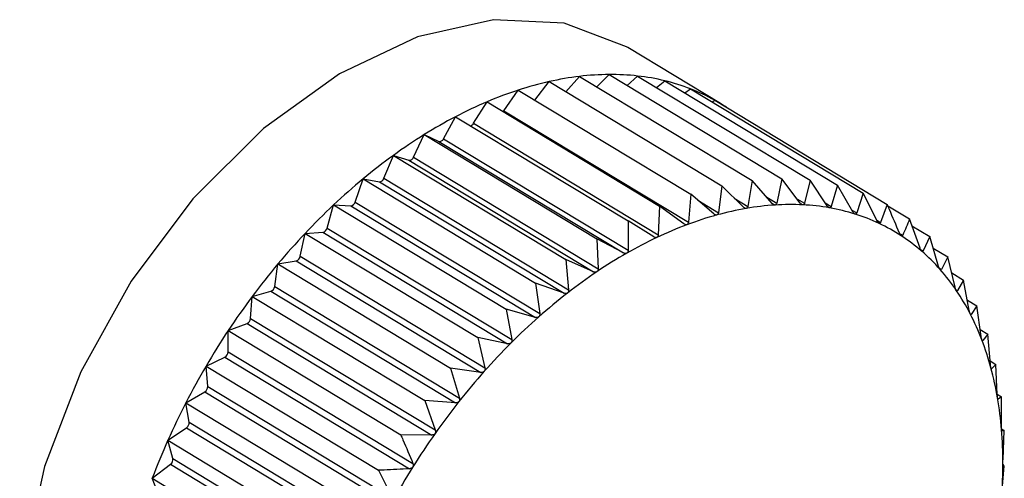
# Model space of a CAD drawing. Extents: x 19.1 to 29.8, y 0.6 to 8.7.
# Drawn here: x 21.9 to 22, y 4.6 to 4.6 of the extents above; entities that cross this region are included whole.
import ezdxf

# ---------------------------------------------------------------- set-up
doc = ezdxf.new("R2010")
doc.units = 0
doc.header["$MEASUREMENT"] = 0
doc.layers.get('0').update_dxf_attribs({"linetype": 'CONTINUOUS'})
doc.layers.add('D7', color=7, linetype='CONTINUOUS')

# ---------------------------------------------------------------- blocks, each defined once
blk = doc.blocks.new('A$C24733576')
for p, q in [((0.386651319133378, 1.085540042179453), (0.3853843193888338, 1.086305932203439)), ((0.3845408686845104, 1.085702889754076), (0.3847268459435256, 1.08591226468665)), ((0.3847268459435256, 1.08591226468665), (0.3870836794668193, 1.084487579881895)), ((0.3849623608255612, 1.08576989804496), (0.3851302739243039, 1.085937860175514)), ((0.3851302739243039, 1.085937860175514), (0.3874871074475976, 1.084513175370759)), ((0.3853750121967039, 1.08578991807677), (0.3855194439741467, 1.085917691246252)), ((0.3855194439741467, 1.085917691246252), (0.3878762774974405, 1.084493006441496)), ((0.3841133895727182, 1.085589617173872), (0.3843122303623261, 1.085841099576783)), ((0.3843122303623261, 1.085841099576783), (0.3866690638856198, 1.084416414772027)), ((0.3857761911511943, 1.085762489871954), (0.385891394273969, 1.08585191139659)), ((0.385891394273969, 1.08585191139659), (0.3882482277972628, 1.084427226591835)), ((0.3836919461425694, 1.085443889836984), (0.3838895826556339, 1.085724906455368)), ((0.3838895826556339, 1.085724906455368), (0.3862464161789276, 1.084300221650613)), ((0.3861635679731492, 1.085687384827509), (0.3862432940574081, 1.085741021250904)), ((0.3862432940574081, 1.085741021250904), (0.3886001275807018, 1.08431633644615)), ((0.3832797438805358, 1.08527203324611), (0.3834621194276977, 1.085564569622221)), ((0.3834621194276977, 1.085564569622221), (0.3858189529509914, 1.084139884817468)), ((0.3865352304144665, 1.085564548331732), (0.3865724651546287, 1.085585864750161)), ((0.3865724651546287, 1.085585864750161), (0.3889292986779225, 1.084161179945408)), ((0.3828673673385623, 1.085059479582078), (0.3830330939318003, 1.085361309337458)), ((0.3830330939318003, 1.085361309337458), (0.385389927455094, 1.083936624532701)), ((0.3836919461425694, 1.085443889836984), (0.3862142185434934, 1.083919198709022)), ((0.3832797438805358, 1.08527203324611), (0.3858020162814597, 1.083747342118148)), ((0.3824579549511498, 1.084807846506617), (0.382605771311006, 1.085116672534571)), ((0.382605771311006, 1.085116672534571), (0.3849626048342998, 1.083691987729816)), ((0.382605771311006, 1.085116672534571), (0.3828040324135813, 1.085023221137508)), ((0.3828040324135813, 1.085023221137508), (0.3853263048144981, 1.083498530009546)), ((0.3828673673385623, 1.085059479582078), (0.3853896397394863, 1.083534788454116)), ((0.3820546225937562, 1.084519049099367), (0.3821834037484919, 1.084832521047353)), ((0.3821834037484919, 1.084832521047353), (0.3845402372717857, 1.083407836242596)), ((0.3821834037484919, 1.084832521047353), (0.3823953544320347, 1.084765731457582)), ((0.3823953544320347, 1.084765731457582), (0.3849176268329586, 1.083241040329622)), ((0.3824579549511498, 1.084807846506617), (0.3849802273520666, 1.083283155378655)), ((0.3816604398691794, 1.084195285282979), (0.3817692057164379, 1.084511017440192)), ((0.3817692057164379, 1.084511017440192), (0.3841260392397317, 1.083086332635437)), ((0.3817692057164379, 1.084511017440192), (0.3819932329082789, 1.084471397966821)), ((0.3819932329082789, 1.084471397966821), (0.3845155053091958, 1.082946706838861)), ((0.3820546225937562, 1.084519049099367), (0.3845768949946802, 1.082994357971405)), ((0.3866690638856198, 1.084416414772027), (0.3866231094174921, 1.084049050294311)), ((0.3869641254251519, 1.084125361004403), (0.3866690638856198, 1.084416414772027)), ((0.3870836794668193, 1.084487579881895), (0.3870255769969972, 1.084135908625043)), ((0.387358764840819, 1.084175319063261), (0.3870836794668193, 1.084487579881895)), ((0.3874871074475976, 1.084513175370759), (0.3874185582607197, 1.08417911265688)), ((0.3877413821800246, 1.084181322885989), (0.3874871074475976, 1.084513175370759)), ((0.3878762774974405, 1.084493006441496), (0.3877990623839551, 1.084178333581047)), ((0.3881090654937864, 1.08414332677987), (0.3878762774974405, 1.084493006441496)), ((0.3882482277972628, 1.084427226591835), (0.3881641935005717, 1.084133577326783)), ((0.3884590164900743, 1.084061619918213), (0.3882482277972628, 1.084427226591835)), ((0.3862464161789276, 1.084300221650613), (0.3862142185434934, 1.083919198709022)), ((0.3865604673772722, 1.084031828920409), (0.3862464161789276, 1.084300221650613)), ((0.3886001275807018, 1.08431633644615), (0.388511172742291, 1.084045184516208)), ((0.3887885718305029, 1.083936824139577), (0.3886001275807018, 1.08431633644615)), ((0.381278406745956, 1.083839019095592), (0.3813663295119696, 1.084154608549671)), ((0.3813663295119696, 1.084154608549671), (0.3837231630352633, 1.082729923744916)), ((0.3813663295119696, 1.084154608549671), (0.3816007282298983, 1.084142460720816)), ((0.3816007282298983, 1.084142460720816), (0.3841230006308223, 1.082617769592854)), ((0.3816604398691794, 1.084195285282979), (0.3841827122701034, 1.082670594155017)), ((0.3858189529509914, 1.084139884817468), (0.3858020162814597, 1.083747342118148)), ((0.3861508627786492, 1.083895434646916), (0.3858189529509914, 1.084139884817468)), ((0.3863402244735354, 1.084220051715144), (0.3866231094174921, 1.084049050294311)), ((0.3868392464328849, 1.084248543786048), (0.3870255769969972, 1.084135908625043)), ((0.3872835021434753, 1.084260752872929), (0.3874185582607197, 1.08417911265688)), ((0.3876958815817915, 1.084240705453958), (0.3877990623839551, 1.084178333581047)), ((0.3880828024528711, 1.084182777487827), (0.3881641935005717, 1.084133577326783)), ((0.3889292986779225, 1.084161179945408), (0.3888373593875798, 1.083913827871985)), ((0.3889376931440083, 1.084141590878223), (0.3892332358981179, 1.083962937924264)), ((0.3884456599704862, 1.084084786401363), (0.388511172742291, 1.084045184516208)), ((0.385389927455094, 1.083936624532701), (0.3853896397394863, 1.083534788454116)), ((0.3857384289676133, 1.083717216226699), (0.385389927455094, 1.083936624532701)), ((0.3887839633267873, 1.083946105313601), (0.3888373593875798, 1.083913827871985)), ((0.3893766373947827, 1.083562085620613), (0.3892332358981179, 1.083962937924264)), ((0.3892664395737313, 1.083870123203564), (0.38950962609551, 1.083723119124205)), ((0.3809114307268331, 1.083452961938008), (0.3809778412662581, 1.083766006862652)), ((0.3809778412662581, 1.083766006862652), (0.3812208275945039, 1.083781423130624)), ((0.3809778412662581, 1.083766006862652), (0.3833346747895519, 1.082341322057896)), ((0.3812208275945039, 1.083781423130624), (0.3837430999954279, 1.082256732002662)), ((0.381278406745956, 1.083839019095592), (0.38380067914688, 1.08231432796763)), ((0.3890967188486982, 1.083766833959059), (0.3891402709591034, 1.083740507097488)), ((0.3849626048342998, 1.083691987729816), (0.3849802273520666, 1.083283155378655)), ((0.3853263048144981, 1.083498530009546), (0.3849626048342998, 1.083691987729816)), ((0.38950962609551, 1.083723119124205), (0.3894176021169145, 1.083526541268469)), ((0.389630672084607, 1.08331499486669), (0.38950962609551, 1.083723119124205)), ((0.3893825440307808, 1.083547733568263), (0.3894176021169145, 1.083526541268469)), ((0.3895567569836302, 1.083564210441114), (0.3897563657738203, 1.083443548711099)), ((0.3805623047209039, 1.083040051938308), (0.3806066976094371, 1.083348169872615)), ((0.3806066976094371, 1.083348169872615), (0.3808564222753219, 1.083391032910306)), ((0.3806066976094371, 1.083348169872615), (0.3829635311327309, 1.081923485067861)), ((0.3808564222753219, 1.083391032910306), (0.3833786946762459, 1.081866341782344)), ((0.3809114307268331, 1.083452961938008), (0.383433703127757, 1.081928270810046)), ((0.3845402372717857, 1.083407836242596), (0.3845768949946802, 1.082994357971405)), ((0.3849176268329586, 1.083241040329622), (0.3845402372717857, 1.083407836242596)), ((0.3897563657738203, 1.083443548711099), (0.3896672422034229, 1.083273558794081)), ((0.3898553941120255, 1.08303049746325), (0.3897563657738203, 1.083443548711099)), ((0.3896400477763393, 1.08328999758225), (0.3896672422034229, 1.083273558794081)), ((0.3898088257183119, 1.083224736137572), (0.3899715770951033, 1.083126354384605)), ((0.3841260392397317, 1.083086332635437), (0.3841827122701034, 1.082670594155017)), ((0.3845155053091958, 1.082946706838861), (0.3841260392397317, 1.083086332635437)), ((0.3899715770951033, 1.083126354384605), (0.3898872913068487, 1.082983485023709)), ((0.3900490932067271, 1.08271075860732), (0.3899715770951033, 1.083126354384605)), ((0.3802557231688439, 1.082904277571352), (0.3805102856168645, 1.082974261165166)), ((0.3805102856168645, 1.082974261165166), (0.3830325580177885, 1.081449570037204)), ((0.3805623047209039, 1.083040051938308), (0.3830845771218279, 1.081515360810346)), ((0.3898670455155937, 1.082995723423613), (0.3898872913068487, 1.082983485023709)), ((0.3802336857878785, 1.082603431590908), (0.3802557231688439, 1.082904277571352)), ((0.3802557231688439, 1.082904277571352), (0.3826125566921377, 1.081479592766598)), ((0.3900225259343131, 1.082853196688868), (0.3901536221712618, 1.082773950185073)), ((0.3837231630352633, 1.082729923744916), (0.38380067914688, 1.08231432796763)), ((0.3841230006308223, 1.082617769592854), (0.3837231630352633, 1.082729923744916)), ((0.3900615533856424, 1.08266730561115), (0.3900760747206462, 1.082658527593896)), ((0.3901536221712618, 1.082773950185073), (0.3900760747206462, 1.082658527593896)), ((0.3902102952016335, 1.082358211704653), (0.3901536221712618, 1.082773950185073)), ((0.3799275890718832, 1.082437708247308), (0.3801850519281089, 1.082534279779836)), ((0.3801850519281089, 1.082534279779836), (0.3827073243290329, 1.081009588651876)), ((0.3802336857878785, 1.082603431590908), (0.3827559581888025, 1.081078740462948)), ((0.3799275890718832, 1.082437708247308), (0.3822844225951769, 1.081013023442553)), ((0.3799280749162719, 1.082146423840292), (0.3799275890718832, 1.082437708247308)), ((0.3901975625684528, 1.082451614960785), (0.3903011155293399, 1.082389018121249)), ((0.3833346747895519, 1.082341322057896), (0.383433703127757, 1.081928270810046)), ((0.3837430999954279, 1.082256732002662), (0.3833346747895519, 1.082341322057896)), ((0.3902229043656433, 1.082306751969224), (0.3902321556890413, 1.082301159626899)), ((0.3903011155293399, 1.082389018121249), (0.3902321556890413, 1.082301159626899)), ((0.3903377732522415, 1.081975539850056), (0.3903011155293399, 1.082389018121249)), ((0.3799280749162719, 1.082146423840292), (0.3824503473171958, 1.080621732712331)), ((0.3796247926171645, 1.081952012774758), (0.3798831964338021, 1.082074437278328)), ((0.3798831964338021, 1.082074437278328), (0.382405468834726, 1.080549746150366)), ((0.3903336156360027, 1.082022435397279), (0.3904129346558278, 1.081974487758567)), ((0.3796477979893425, 1.081672506791392), (0.3796247926171645, 1.081952012774758)), ((0.3796247926171645, 1.081952012774758), (0.3819816261404583, 1.080527327970003)), ((0.3829635311327309, 1.081923485067861), (0.3830845771218279, 1.081515360810346)), ((0.3833786946762459, 1.081866341782344), (0.3829635311327309, 1.081923485067861)), ((0.3903491925986273, 1.081917216300319), (0.390354346341617, 1.081914100908733)), ((0.3904129346558278, 1.081974487758567), (0.390354346341617, 1.081914100908733)), ((0.3904305571735947, 1.081565655407404), (0.3904129346558278, 1.081974487758567)), ((0.3793496382685504, 1.08145088758952), (0.3796070164365233, 1.081598233339736)), ((0.3796070164365233, 1.081598233339736), (0.3821292888374472, 1.080073542211775)), ((0.3796477979893425, 1.081672506791392), (0.3821700703902664, 1.08014781566343)), ((0.3793496382685504, 1.08145088758952), (0.3817064717918441, 1.080026202784765)), ((0.3793949880837388, 1.081185287239105), (0.3793496382685504, 1.08145088758952)), ((0.3826125566921377, 1.081479592766598), (0.3827559581888025, 1.081078740462948)), ((0.3830325580177885, 1.081449570037204), (0.3826125566921377, 1.081479592766598)), ((0.3904304367775424, 1.081568448527168), (0.3904882285396525, 1.081533513923386)), ((0.390439780107684, 1.081501467863092), (0.3904417167337328, 1.081500297189951)), ((0.3904882285396525, 1.081533513923386), (0.3904417167337328, 1.081500297189951)), ((0.3904879408240447, 1.081131677844802), (0.3904882285396525, 1.081533513923386)), ((0.3793949880837388, 1.081185287239105), (0.3819172604846628, 1.079660596111145)), ((0.3791042201167798, 1.080938146556841), (0.3793586138328138, 1.081109292163577)), ((0.3793586138328138, 1.081109292163577), (0.3818808862337377, 1.079584601035615)), ((0.3904887943008504, 1.08109219959975), (0.3905264241488879, 1.08106945269286)), ((0.3905264241488879, 1.08106945269286), (0.3904936019239429, 1.081062897766719)), ((0.3905094874793491, 1.080676909993542), (0.3905264241488879, 1.08106945269286)), ((0.3791042201167798, 1.080938146556841), (0.3814610536400735, 1.079513461752086)), ((0.3791715692354956, 1.080688473218419), (0.3791042201167798, 1.080938146556841)), ((0.3827073243290329, 1.081009588651876), (0.3822844225951769, 1.081013023442553)), ((0.3791715692354956, 1.080688473218419), (0.3816938416364195, 1.079163782090459)), ((0.3788904059421583, 1.080417691945582), (0.3791398791164795, 1.080611334887427)), ((0.3791398791164795, 1.080611334887427), (0.3816621515174035, 1.079086643759467)), ((0.3819816261404583, 1.080527327970003), (0.3821700703902664, 1.08014781566343)), ((0.3904950331564621, 1.080204812911571), (0.3905272307918963, 1.080585835853164)), ((0.3905272307918963, 1.080585835853164), (0.3905096070346303, 1.080605231512754)), ((0.3788904059421583, 1.080417691945582), (0.381247239465452, 1.078993007140827)), ((0.3789792417969551, 1.080185845784015), (0.3788904059421583, 1.080417691945582))]:
    blk.add_line(p, q)
at = {"flags": 128}
for points in [[(0.3853843193888338, 1.086305932203439), (0.3853651209698299, 1.086317426457128), (0.384517328104593, 1.086641783948867), (0.3835513529158661, 1.086687866305006), (0.382512363329873, 1.08645351876579), (0.3814489413448925, 1.085949699161691), (0.3804108113910374, 1.085199965537445), (0.3794465152711552, 1.084239374604049), (0.3786011424000648, 1.083112842525933), (0.3779142214736666, 1.081873044691015), (0.377417872151014, 1.080577952668122), (0.3771353031747751, 1.079288123520852), (0.3770797271562429, 1.07806386822659), (0.3772537427682607, 1.076962431602233), (0.3776492132342142, 1.076035315600176), (0.3782476467946623, 1.075325871134263), (0.378595369643854, 1.075075080092493)], [(0.3836817633741489, 1.085431796819279), (0.3836846805348273, 1.085434833302191), (0.3836919461425694, 1.085443889836984)]]:
    blk.add_lwpolyline(points, dxfattribs=at)
for centre, radius, start, end in [((0.3852139463632724, 1.081830985240927), 0.004110244364146304, 96.80605310861387, 102.6727713733837), ((0.3851591548252102, 1.082290498861438), 0.003647475656102094, 90.45367568634151, 96.80685452765593), ((0.385156009643616, 1.082669739955893), 0.003268221549581053, 83.6153622888618, 90.45118218458367), ((0.3851880781327139, 1.082959511314968), 0.002976681344503628, 76.33319343706196, 83.60855420162055), ((0.3853319176362575, 1.081305250602467), 0.004649052382413863, 102.6698178145987, 108.0738627302915), ((0.3852352748536489, 1.083155970101956), 0.002774633697956608, 68.69711648148214, 76.32167187098042), ((0.3855188005411065, 1.080731374549654), 0.0052525909617783, 108.0697252986044, 113.051324595343), ((0.3852753666341755, 1.08326076869572), 0.002662430512550395, 60.84421593344142, 68.68160684035288), ((0.3857740300641979, 1.08013036776461), 0.005905546597937584, 113.046697199658, 117.653874597469), ((0.3852878584639896, 1.083284490774279), 0.002635628298246864, 56.86469645000927, 60.83012980042316), ((0.3860906901608416, 1.079524877897622), 0.006588841070457909, 117.6491941427895, 121.9319903325048), ((0.3832196198380089, 1.08530465970264), 6.840603888067038e-05, 284.2691166007545, 331.5134225048079), ((0.3864559053321202, 1.078937785519717), 0.007280259385684848, 121.9274979491425, 125.9345826593164), ((0.3828141487189924, 1.085078995132838), 5.668402059136682e-05, 259.7194399367783, 339.8617445388767), ((0.3868516518217717, 1.078390784754017), 0.00795540737778842, 125.930387431649, 129.7073756624342), ((0.3823993511086528, 1.084827373488226), 6.177146077183708e-05, 266.2903131938157, 341.5717674134145), ((0.3872559336606045, 1.077903044243023), 0.008588916887932424, 129.7035050330027, 133.2923679385565), ((0.3819906031826434, 1.084538156086047), 6.680989402426624e-05, 272.2558202758974, 343.3819428183425), ((0.3876442438046581, 1.077490038654888), 0.009155801425808947, 133.2888024804271, 136.7279258494534), ((0.3815911805464438, 1.084213413792522), 7.159257394448538e-05, 277.6638762848074, 345.3319966859353), ((0.3876348427947107, 1.080450725791504), 0.003711017305140912, 93.69156125102388, 99.79997906338092), ((0.3876087569819049, 1.080854408135654), 0.003306493013199522, 87.09368418940933, 93.69086003718951), ((0.3876248495089172, 1.081176060904328), 0.00298443803214528, 80.02531023155272, 87.08913534024974), ((0.3878625446656514, 1.079446491854284), 0.004741974499824951, 105.42545908715, 110.6125976072608), ((0.3877166502038349, 1.079976244661752), 0.004192499158858179, 99.7979653071712, 105.4291090063446), ((0.3876654388717498, 1.081409391087586), 0.002747604207520125, 72.55183537096273, 80.01613446831713), ((0.3877100365046999, 1.081553353382168), 0.002596893611172361, 64.78764809829973, 72.53814667783762), ((0.3880750376494433, 1.078880360564661), 0.005346670913064322, 110.6081457197244, 115.3963009096415), ((0.3877368779203678, 1.081612108364842), 0.002532302262488859, 56.8890207444819, 64.77082024986352), ((0.3879912110777042, 1.077162629310269), 0.009632857894277001, 136.7246212008917, 140.0492180356478), ((0.3812043090673853, 1.083855515989526), 7.591187969477527e-05, 282.5681873949717, 347.4485409347798), ((0.3883505207009961, 1.078298953509146), 0.005990040838435299, 115.3916061975528, 119.8303674900073), ((0.3877245484350667, 1.081594632628292), 0.002553675439670827, 49.03375797300419, 56.87149751683511), ((0.3886794286095778, 1.07772427782), 0.006652183045521186, 119.8257605524277, 123.964784170559), ((0.3876535916000847, 1.081514008247222), 0.002661074996318527, 41.39292426702347, 49.01823991923637), ((0.3882723208727157, 1.076926455539876), 0.01000000974928427, 140.0461177584624, 143.288817424861), ((0.3808331276469161, 1.083467119500341), 7.957266425099652e-05, 287.022463846492, 349.7513753891534), ((0.3890468211745599, 1.077177879364942), 0.007310611696174481, 123.9604328222439, 127.8469907133224), ((0.3875079895975091, 1.081386440760031), 0.002854654693403401, 34.1049667438417, 41.3813906349306), ((0.3804806510716077, 1.083051152935226), 8.240479704421988e-05, 291.0769592320076, 352.2579759519793), ((0.3894333444749876, 1.076679508503071), 0.007941304561301751, 127.8429579292426, 131.5208678152157), ((0.3872764135338826, 1.081230073268841), 0.003134079350092642, 27.26108883040875, 34.09814633094151), ((0.3884655923953275, 1.076781677268565), 0.01024149340593187, 143.2858599692506, 146.4773746699649), ((0.3869531572240632, 1.081063678101607), 0.003497647737865582, 20.904111350504, 27.25858512249695), ((0.3801497341293967, 1.082610796264847), 8.427407302498825e-05, 294.7766825412151, 354.9865520983435), ((0.3898165065525703, 1.07624590721116), 0.008519943458889255, 131.5171541480537, 135.0265597391611), ((0.3885530981110179, 1.076723085388867), 0.01034680243352925, 146.4744967478098, 149.6443151831677), ((0.3901721809063261, 1.075889799211211), 0.009023249407859263, 135.0231312047994, 138.4007662118716), ((0.3865386895906653, 1.080905315738615), 0.003941339133428147, 15.03692398524663, 20.90490560085618), ((0.3798430381458218, 1.082149455650116), 8.509079973399798e-05, 298.1607093310846, 357.958102598463), ((0.3885222216734832, 1.076740571488886), 0.0103113221309537, 149.6414531081932, 152.8185400979901), ((0.390476235568201, 1.075619150916937), 0.009430311408063313, 138.3975712351838, 141.6772767336606), ((0.3860397867961325, 1.080771052870766), 0.004457992275802053, 9.634653931252192, 15.03987324713223), ((0.3795630009948923, 1.081670733786037), 8.481552815420477e-05, 301.262180421206, 1.197812784681798), ((0.3883665683434643, 1.076819924042145), 0.01013660946041393, 152.815630150157, 156.0291263528288), ((0.3907061768406805, 1.075436752606736), 0.00972381077334478, 141.6742557185113, 144.8876167279961), ((0.3854692338528949, 1.080673827339055), 0.005036769735696997, 4.656135278346919, 9.638789273916165), ((0.3793118114761995, 1.08117839623965), 8.34615714857749e-05, 304.1087427270933, 4.736013775078182), ((0.3848451147967538, 1.080622537612063), 0.00566299257649312, 0.05266145061951329, 4.660762057314462), ((0.3880864654547196, 1.076943895992081), 0.00983029851454196, 156.0261049600221, 159.3060267184298), ((0.3908426957052455, 1.07534014740078), 0.00989105226983912, 144.8847069905988, 148.0617366173442), ((0.3790913887350627, 1.080676334463767), 8.109415524385464e-05, 306.7233335983278, 8.608798081464032), ((0.390871011381634, 1.075321912002179), 0.009924728112045835, 148.0588745850167, 151.2287121025267), ((0.3841897385821369, 1.080621419074163), 0.006318369563436579, 355.7737542078436, 0.05734215445009633)]:
    blk.add_arc(centre, radius, start, end)
for points, knots in [([(0.3873959077186768, 1.084154043151452), (0.3873952383036112, 1.084154019299408), (0.3873911340664478, 1.084153873060622), (0.3873828857218911, 1.084155903963438), (0.387370577357558, 1.084163089251554), (0.3873630065402693, 1.084170927519381), (0.387358764840819, 1.084175319063261)], [0, 0, 0, 0, 0.05539731953187992, 0.3396453870508837, 0.6300233261825113, 1, 1, 1, 1]), ([(0.3874185582607197, 1.08417911265688), (0.3874170090577991, 1.084173992855149), (0.3874142102741445, 1.084164743442319), (0.3874059039015094, 1.084156084111154), (0.3873990382380654, 1.084154682321827), (0.3873959077186768, 1.084154043151452)], [0, 0, 0, 0, 0.4027995407177497, 0.727695999596598, 1, 1, 1, 1]), ([(0.387776406197311, 1.084156648252137), (0.3877757602424055, 1.084156699783286), (0.387771804148656, 1.084157015381258), (0.3877639333721135, 1.084159894923975), (0.3877523325727452, 1.084168201682829), (0.3877453140595293, 1.08417661154904), (0.3877413821800246, 1.084181322885989)], [0, 0, 0, 0, 0.05546822423424504, 0.3397102398335435, 0.6300954777624468, 1, 1, 1, 1]), ([(0.3877990623839551, 1.084178333581047), (0.3877973959901624, 1.084173561245334), (0.3877943859121729, 1.084164940772387), (0.3877860949706502, 1.084157506037229), (0.3877794401383028, 1.084156916858827), (0.387776406197311, 1.084156648252137)], [0, 0, 0, 0, 0.4029047714729783, 0.7277840226806033, 1, 1, 1, 1]), ([(0.3881417933468114, 1.084115387261877), (0.3881411759764504, 1.084115513970723), (0.3881373979762728, 1.084116289365966), (0.3881299554009772, 1.084120001299819), (0.3881191200215568, 1.084129384229421), (0.3881126755361208, 1.08413832075686), (0.3881090654937864, 1.08414332677987)], [0, 0, 0, 0, 0.05552052948385107, 0.3397580832211469, 0.6301487072931644, 1, 1, 1, 1]), ([(0.3890952233999414, 1.083769889215185), (0.3890498715757573, 1.083877648679724), (0.3889949283783452, 1.084008197993645), (0.3889390528134982, 1.084138443186159), (0.3889292986779225, 1.084161179945408)], [0, 0, 0, 0, 0.8254311056829382, 1, 1, 1, 1]), ([(0.3866012530340512, 1.084017647679353), (0.3866005529771002, 1.08401747507979), (0.3865962468202326, 1.084016413393615), (0.3865874067996486, 1.084016724281785), (0.3865738776997247, 1.084021564633142), (0.3865652837192073, 1.084028142482786), (0.3865604673772722, 1.084031828920409)], [0, 0, 0, 0, 0.05518497683266489, 0.3394511921546003, 0.6298072912265178, 1, 1, 1, 1]), ([(0.3866231094174921, 1.084049050294311), (0.3866218859234678, 1.084043322563836), (0.3866196746346944, 1.084032970518114), (0.3866116204577494, 1.084022012093808), (0.3866045007968424, 1.084019014902616), (0.3866012530340512, 1.084017647679353)], [0, 0, 0, 0, 0.4024843712354101, 0.7274323802400341, 1, 1, 1, 1]), ([(0.3870031937340741, 1.084107591786211), (0.3870025062162696, 1.084107493000136), (0.3869982849704741, 1.084106886469932), (0.3869897126749748, 1.084108058967631), (0.3869767599313363, 1.084114085898797), (0.3869686626571891, 1.084121311952575), (0.3869641254251519, 1.084125361004403)], [0, 0, 0, 0, 0.05530449915053842, 0.3395604951540979, 0.6299288841074668, 1, 1, 1, 1]), ([(0.3870255769969972, 1.084135908625043), (0.3870241758133872, 1.084130469491164), (0.3870216439757428, 1.084120641368845), (0.3870134166695181, 1.084110804487246), (0.3870063956890704, 1.084108598045537), (0.3870031937340741, 1.084107591786211)], [0, 0, 0, 0, 0.4026617773831368, 0.7275807669504061, 1, 1, 1, 1]), ([(0.3881641935005717, 1.084133577326783), (0.3881624416568172, 1.084129177812432), (0.388159277554216, 1.084121231604463), (0.3881510962959993, 1.084115059187264), (0.3881447062536978, 1.084115284536303), (0.3881417933468114, 1.084115387261877)], [0, 0, 0, 0, 0.4029823954487982, 0.7278489546821064, 1, 1, 1, 1]), ([(0.3884892883503355, 1.084030574201719), (0.3884887044260452, 1.08403077524293), (0.3884851330670926, 1.084032004837812), (0.3884781659797909, 1.084036526555575), (0.388468148096365, 1.084046932266261), (0.388462295057451, 1.084056346535309), (0.3884590164900743, 1.084061619918213)], [0, 0, 0, 0, 0.055556502324387, 0.3397909886844896, 0.6301853180146834, 1, 1, 1, 1]), ([(0.388511172742291, 1.084045184516208), (0.3885093678520732, 1.084041180232191), (0.3885061081711143, 1.08403394838604), (0.3884981299128185, 1.084029066395132), (0.3884920566474221, 1.084030102106816), (0.3884892883503355, 1.084030574201721)], [0, 0, 0, 0, 0.4030357796959085, 0.7278936109592579, 1, 1, 1, 1]), ([(0.3861931446300417, 1.083884895359837), (0.3861924377824764, 1.083884650761011), (0.3861880795534276, 1.083883142631448), (0.3861790302637189, 1.083882595296163), (0.3861649971310612, 1.08388622967554), (0.3861559398363639, 1.083892128222288), (0.3861508627786492, 1.083895434646916)], [0, 0, 0, 0, 0.0550318150174243, 0.3393111423638249, 0.6296515051340931, 1, 1, 1, 1]), ([(0.3862142185434934, 1.083919198709022), (0.3862132010096389, 1.08391321554137), (0.3862113614057208, 1.083902398546305), (0.3862035733287641, 1.083890383118785), (0.3861964122994195, 1.083886614863136), (0.3861931446300417, 1.083884895359837)], [0, 0, 0, 0, 0.4022570144860331, 0.7272422224067696, 1, 1, 1, 1]), ([(0.3888162465610847, 1.083902854550269), (0.3888157006505253, 1.083903128453656), (0.3888123628673767, 1.083904803142122), (0.3888059148642711, 1.083910105850343), (0.3887967603727489, 1.083921473255572), (0.3887915117503908, 1.083931312735004), (0.3887885718305029, 1.083936824139577)], [0, 0, 0, 0, 0.05557761604516588, 0.3398103025249913, 0.630206806970258, 1, 1, 1, 1]), ([(0.3888373593875798, 1.083913827871985), (0.3888355342636771, 1.083910238127441), (0.3888322381776774, 1.083903755221423), (0.3888245546092008, 1.083900181934705), (0.3888188477362604, 1.083902017778362), (0.3888162465610847, 1.083902854550269)], [0, 0, 0, 0, 0.4030671122103737, 0.7279198210696629, 1, 1, 1, 1]), ([(0.3892332358981179, 1.083962937924264), (0.3892181048623655, 1.083925644409966), (0.3891879811269945, 1.083851398338888), (0.3891561255853873, 1.083777357506285), (0.3891402709591034, 1.083740507097488)], [0, 0, 0, 0, 0.5022961317012092, 1, 1, 1, 1]), ([(0.3858020162814597, 1.083747342118148), (0.3858012313400536, 1.08374113893165), (0.385799811686006, 1.083729919777204), (0.3857923809702157, 1.083716919920677), (0.3857852360982363, 1.083712405829676), (0.3857819744734172, 1.083710345152976)], [0, 0, 0, 0, 0.4019644629052817, 0.726997551014896, 1, 1, 1, 1]), ([(0.38912017962965, 1.083733200331189), (0.389119675975536, 1.083733545018024), (0.3891165968889041, 1.083735652259058), (0.3891107075550693, 1.083741701196374), (0.3891024558193408, 1.083753961969251), (0.3890978200283683, 1.083764170915781), (0.3890952233999414, 1.083769889215185)], [0, 0, 0, 0, 0.05558470585714115, 0.3398167880317989, 0.6302140229223425, 1, 1, 1, 1]), ([(0.3891402709591034, 1.083740507097488), (0.38913845856802, 1.083737347966093), (0.3891351855227398, 1.083731642806654), (0.3891278860230898, 1.083729386529512), (0.3891225924077588, 1.083732006276243), (0.38912017962965, 1.083733200331189)], [0, 0, 0, 0, 0.4030776333125857, 0.7279286221673751, 1, 1, 1, 1]), ([(0.3857819744734172, 1.083710345152976), (0.3857812667581513, 1.083710031097288), (0.3857768898229423, 1.083708088788773), (0.3857676915814992, 1.083706693189551), (0.3857532304594429, 1.083709111108803), (0.3857437465757769, 1.083714304368787), (0.3857384289676133, 1.083717216226699)], [0, 0, 0, 0, 0.05483475581059125, 0.3391309804303709, 0.6294511174934915, 1, 1, 1, 1]), ([(0.3853708718173507, 1.083495325491239), (0.3853701633234223, 1.083494942230821), (0.3853657954186929, 1.083492579408871), (0.385356501174229, 1.083490356034178), (0.3853416981574682, 1.083491561928026), (0.3853318340675358, 1.083496027090852), (0.3853263048144981, 1.083498530009546)], [0, 0, 0, 0, 0.05503884632638717, 0.3393175713199828, 0.6296586561905733, 1, 1, 1, 1]), ([(0.3853896397394863, 1.083534788454116), (0.3853891105239882, 1.08352839182289), (0.3853881537663, 1.083516827486466), (0.3853811597024972, 1.083502929753106), (0.3853740953328071, 1.083497708143778), (0.3853708718173507, 1.083495325491239)], [0, 0, 0, 0, 0.4022674523934636, 0.7272509523082351, 1, 1, 1, 1]), ([(0.3893987744418723, 1.083522902715526), (0.3893983169314836, 1.083523315516725), (0.3893955196594661, 1.083525839431559), (0.3893902242753313, 1.08353259413135), (0.3893829078270272, 1.083545673220321), (0.3893788886576957, 1.0835561931037), (0.3893766373947827, 1.083562085620613)], [0, 0, 0, 0, 0.05557804977134144, 0.3398106992824256, 0.630207248409957, 1, 1, 1, 1]), ([(0.3894176021169145, 1.083526541268469), (0.3894158353225023, 1.083523825473161), (0.3894126445795081, 1.083518920881641), (0.3894058155463327, 1.083517979880327), (0.3894009789470161, 1.083521361421033), (0.3893987744418723, 1.083522902715526)], [0, 0, 0, 0, 0.4030677558507241, 0.7279203594836154, 1, 1, 1, 1]), ([(0.3849629654012716, 1.083241472804085), (0.3849622621624391, 1.083241023215813), (0.3849579367757769, 1.083238257948837), (0.3849486083967122, 1.083235228573141), (0.3849335451400648, 1.08323523130532), (0.3849233438965598, 1.083238954017229), (0.3849176268329586, 1.083241040329622)], [0, 0, 0, 0, 0.05519010862266134, 0.3394558849355163, 0.6298125115015152, 1, 1, 1, 1]), ([(0.3849802273520737, 1.083283155378654), (0.384979977348074, 1.08327660352616), (0.3849795255065445, 1.083264762119292), (0.3849730528571058, 1.083250052412101), (0.3849661254365486, 1.083244160485147), (0.3849629654012716, 1.083241472804085)], [0, 0, 0, 0, 0.4024919885892982, 0.7274387514570038, 1, 1, 1, 1]), ([(0.3896499107229943, 1.083273562195117), (0.3896495028588944, 1.083274039871503), (0.3896470083417398, 1.08327696136409), (0.3896423376197902, 1.083284375959424), (0.389635981911816, 1.083298192158651), (0.3896325784975687, 1.08330896210909), (0.389630672084607, 1.08331499486669)], [0, 0, 0, 0, 0.05555739659863701, 0.3397918067148796, 0.6301862281686023, 1, 1, 1, 1]), ([(0.3896672422034229, 1.083273558794081), (0.3896655535111577, 1.083271295613731), (0.3896625036922572, 1.083267208255515), (0.3896562278911517, 1.083267570766282), (0.3896518886285918, 1.083271686278511), (0.3896499107229943, 1.083273562195117)], [0, 0, 0, 0, 0.4030371067979234, 0.7278947210958483, 1, 1, 1, 1]), ([(0.3845613596393136, 1.082950719063744), (0.384560667408536, 1.082950206557529), (0.3845564174734122, 1.082947060037272), (0.3845471168046828, 1.082943252911026), (0.3845318772432833, 1.082942070557348), (0.3845213846856339, 1.082945041889312), (0.3845155053091958, 1.082946706838861)], [0, 0, 0, 0, 0.05530828486947531, 0.3395639573716153, 0.6299327357266542, 1, 1, 1, 1]), ([(0.3845768949946802, 1.082994357971405), (0.3845769454120003, 1.082987689954015), (0.3845770365117644, 1.0829756414182), (0.3845711657791711, 1.08296021226753), (0.3845644310320182, 1.082953692441372), (0.3845613596393136, 1.082950719063744)], [0, 0, 0, 0, 0.4026673962745566, 0.7275854668244474, 1, 1, 1, 1]), ([(0.3898716771742841, 1.082987076401878), (0.3898713220462895, 1.082987615166353), (0.3898691488862696, 1.082990912066165), (0.3898651287403396, 1.082998935634407), (0.3898597519561662, 1.083013402204433), (0.3898569587784806, 1.083024359479142), (0.3898553941120255, 1.08303049746325)], [0, 0, 0, 0, 0.05552194231519918, 0.3397593755626421, 0.6301501451410163, 1, 1, 1, 1]), ([(0.3898872913068487, 1.082983485023709), (0.3898857126101092, 1.082981680222778), (0.389882861245944, 1.082978420480377), (0.3898772171851306, 1.082980064793933), (0.389873411839595, 1.082984880956165), (0.3898716771742841, 1.082987076401878)], [0, 0, 0, 0, 0.402984492137359, 0.7278507085640422, 1, 1, 1, 1]), ([(0.3841827122701034, 1.082670594155017), (0.3841830819488479, 1.082663849825812), (0.384183749805274, 1.082651665615629), (0.3841785568470328, 1.082635615240797), (0.3841720691539052, 1.082628514685457), (0.3841691109938168, 1.082625277081739)], [0, 0, 0, 0, 0.4028036852468726, 0.7276994663596715, 1, 1, 1, 1]), ([(0.3900623860191388, 1.082665625665683), (0.3900620862777444, 1.082666221206832), (0.3900602505951269, 1.082669868432586), (0.3900569019442983, 1.082678445376647), (0.3900525148647347, 1.082693470710966), (0.3900503217949094, 1.082704551176548), (0.3900490932067271, 1.08271075860732)], [0, 0, 0, 0, 0.05547025192401939, 0.3397120945118201, 0.6300975412094639, 1, 1, 1, 1]), ([(0.3900760747206462, 1.082658527593896), (0.3900746370505246, 1.08265718337552), (0.3900720401362534, 1.082654755266443), (0.3900671014716579, 1.082657649886619), (0.3900638626109512, 1.08266312813867), (0.3900623860191388, 1.082665625665683)], [0, 0, 0, 0, 0.4029077807301241, 0.7277865398830672, 1, 1, 1, 1]), ([(0.3841691109938168, 1.082625277081739), (0.3841684353578501, 1.082624705606287), (0.3841642931574967, 1.082621201994941), (0.3841550817630193, 1.082616651463521), (0.3841397512841809, 1.082614311075314), (0.3841290155271437, 1.082616527693569), (0.3841230006308223, 1.082617769592854)], [0, 0, 0, 0, 0.05540011206554216, 0.3396479411553218, 0.6300261676868313, 1, 1, 1, 1]), ([(0.3837892047138283, 1.082267623668066), (0.3837885510698626, 1.082266997666846), (0.3837845480096362, 1.082263163896885), (0.3837754867239838, 1.082257910096162), (0.3837601514928863, 1.082254447503948), (0.3837492225442816, 1.082255911725438), (0.3837430999954279, 1.082256732002662)], [0, 0, 0, 0, 0.05547025192388481, 0.3397120945096846, 0.6300975412076231, 1, 1, 1, 1]), ([(0.38380067914688, 1.08231432796763), (0.383801384428736, 1.082307547695958), (0.3838026584042353, 1.082295300252014), (0.3837982138758278, 1.082278731761217), (0.3837920258332801, 1.082271102044597), (0.3837892047138283, 1.082267623668066)], [0, 0, 0, 0, 0.4029077807238833, 0.7277865398823079, 1, 1, 1, 1]), ([(0.3902205858481054, 1.082311656420728), (0.3902203436790543, 1.082312303927006), (0.3902188589849658, 1.082316273669409), (0.3902161975934035, 1.082325344131998), (0.3902128035226298, 1.082340832465349), (0.3902111959002781, 1.082351971092995), (0.3902102952016335, 1.082358211704653)], [0, 0, 0, 0, 0.05540011206724421, 0.3396479411598375, 0.6300261676952288, 1, 1, 1, 1]), ([(0.3902321556890413, 1.082301159626899), (0.3902308889686736, 1.08230027460921), (0.3902286005294826, 1.082298675748715), (0.390224435504841, 1.082302779623397), (0.3902217914460167, 1.082308876472009), (0.3902205858481054, 1.082311656420728)], [0, 0, 0, 0, 0.4028036852539514, 0.7276994663643344, 1, 1, 1, 1]), ([(0.3834245321155265, 1.081880480781155), (0.3834239056427222, 1.081879805149391), (0.3834200720230854, 1.081875670707829), (0.383411220502623, 1.081869759229981), (0.3833959667906086, 1.081865218776953), (0.383384896159626, 1.081865938571763), (0.3833786946762459, 1.081866341782344)], [0, 0, 0, 0, 0.05552194231512015, 0.3397593755613491, 0.6301501451401182, 1, 1, 1, 1]), ([(0.383433703127757, 1.081928270810046), (0.3834347577403747, 1.081921495189842), (0.383436662529661, 1.081909257398902), (0.3834330313610792, 1.081892277969335), (0.3834271933641844, 1.081884174667984), (0.3834245321155265, 1.081880480781155)], [0, 0, 0, 0, 0.4029844921325438, 0.7278507085617973, 1, 1, 1, 1]), ([(0.3903450726649424, 1.081927862586703), (0.3903448897644282, 1.081928556769746), (0.3903437668508687, 1.081932818690758), (0.3903418032046062, 1.081942318997315), (0.3903393979570282, 1.081958171151939), (0.3903383567050582, 1.081969302522575), (0.3903377732522415, 1.081975539850056)], [0, 0, 0, 0, 0.05530828486933812, 0.3395639573742588, 0.6299327357351259, 1, 1, 1, 1]), ([(0.390354346341617, 1.081914100908731), (0.3903532791458275, 1.08191367012347), (0.3903513508145124, 1.081912891731431), (0.3903480217405644, 1.081918154552922), (0.3903459963484224, 1.081924821921918), (0.3903450726649424, 1.081927862586703)], [0, 0, 0, 0, 0.4026673962810637, 0.7275854668266893, 1, 1, 1, 1]), ([(0.3830778685775797, 1.08146679481214), (0.3830772742060304, 1.081466074853454), (0.383073639000024, 1.081461671550244), (0.3830650552791113, 1.081455153077197), (0.3830499687967617, 1.08144958728569), (0.3830388090940389, 1.08144957623001), (0.3830325580177885, 1.081449570037204)], [0, 0, 0, 0, 0.05555739659869523, 0.3397918067113752, 0.6301862281661047, 1, 1, 1, 1]), ([(0.3830845771218279, 1.081515360810346), (0.3830859920791667, 1.081508630362071), (0.3830885475262065, 1.081496475010397), (0.3830857884385068, 1.081479195048592), (0.3830803482863487, 1.081470677326662), (0.3830778685775797, 1.08146679481214)], [0, 0, 0, 0, 0.4030371067923392, 0.7278947210928665, 1, 1, 1, 1]), ([(0.3904348990498292, 1.081517165066423), (0.3904347765991147, 1.081517900181224), (0.3904340234457919, 1.081522421626314), (0.3904327626665705, 1.081532284751383), (0.3904313346165367, 1.081548398918395), (0.3904308363924045, 1.081559457735475), (0.3904305571735947, 1.081565655407404)], [0, 0, 0, 0, 0.05519010862375586, 0.33945588493875, 0.6298125115089652, 1, 1, 1, 1]), ([(0.3904417167337328, 1.081500297189951), (0.3904408760539866, 1.081500312101335), (0.3904393566621849, 1.081500339051233), (0.3904369194384572, 1.081506701621963), (0.3904355319645489, 1.081513887247496), (0.3904348990498292, 1.081517165066423)], [0, 0, 0, 0, 0.4024919885950139, 0.7274387514597935, 1, 1, 1, 1]), ([(0.3827559581888025, 1.081078740462948), (0.3827577417090922, 1.081072095333059), (0.382760962658196, 1.081060094558335), (0.3827591277250804, 1.081042626843416), (0.3827541302504116, 1.081033757003306), (0.3827518524188349, 1.081029714161037)], [0, 0, 0, 0, 0.4030677558488188, 0.7279203594818592, 1, 1, 1, 1]), ([(0.3904893813697186, 1.081082689516002), (0.3904893200072053, 1.081083459374122), (0.3904889417038788, 1.081088205592561), (0.3904883834993385, 1.081098361642891), (0.3904879136965747, 1.08111463419764), (0.3904879310799174, 1.081125555806336), (0.3904879408240447, 1.081131677844802)], [0, 0, 0, 0, 0.05503884632643487, 0.3393175713254359, 0.6296586562037807, 1, 1, 1, 1]), ([(0.3904936019239429, 1.081062897766719), (0.3904930129374335, 1.081063346306813), (0.3904919481209816, 1.081064157213113), (0.3904904518027266, 1.081071551871025), (0.3904897167697854, 1.081079199744275), (0.3904893813697186, 1.081082689516002)], [0, 0, 0, 0, 0.4022674524025324, 0.727250952311653, 1, 1, 1, 1]), ([(0.3822844225951769, 1.081013023442553), (0.3822941767307455, 1.080990286683306), (0.3823500522955996, 1.080860041490794), (0.3824049954930047, 1.080729492176868), (0.3824503473171958, 1.080621732712331)], [0, 0, 0, 0, 0.1745688943170627, 1, 1, 1, 1]), ([(0.3827518524188349, 1.081029714161037), (0.3827512947975293, 1.081028955543101), (0.382747885435613, 1.08102431726428), (0.382739625492782, 1.081017247168612), (0.3827247907312028, 1.081010716342757), (0.3827135952624943, 1.081009993524866), (0.3827073243290329, 1.081009588651876)], [0, 0, 0, 0, 0.05557804977031223, 0.3398106992779586, 0.6302072484062531, 1, 1, 1, 1]), ([(0.3905081049812722, 1.080627742556729), (0.3905081047680099, 1.080628540525918), (0.3905081034492781, 1.080633474891419), (0.390508242097404, 1.080643851596406), (0.3905087044529552, 1.080660177950387), (0.390509206170421, 1.080670898863882), (0.3905094874793491, 1.080676909993542)], [0, 0, 0, 0, 0.05484458873806768, 0.3391399694914705, 0.6294611152382568, 1, 1, 1, 1]), ([(0.382405468834726, 1.080549746150366), (0.3822889039485844, 1.080543277521281), (0.3821476869707681, 1.080535440853822), (0.3820063067323574, 1.080528533737638), (0.3819816261404583, 1.080527327970003)], [0, 0, 0, 0, 0.8254311056826431, 1, 1, 1, 1]), ([(0.3824489648191118, 1.080572565275517), (0.3824484482838884, 1.080571773984499), (0.3824452904486861, 1.080566936431289), (0.3824374077868953, 1.080559374345789), (0.382422907371236, 1.080551946113793), (0.3824117297271172, 1.080550535994989), (0.382405468834726, 1.080549746150366)], [0, 0, 0, 0, 0.05558470585545732, 0.3398167880287419, 0.6302140229162441, 1, 1, 1, 1]), ([(0.3824503473171958, 1.080621732712331), (0.3824525047596268, 1.080615212373537), (0.3824564009423028, 1.080603437120233), (0.3824555352010819, 1.080585895934426), (0.3824510219258386, 1.080576738942771), (0.3824489648191118, 1.080572565275517)], [0, 0, 0, 0, 0.4030776333106258, 0.7279286221643114, 1, 1, 1, 1]), ([(0.3905096070346303, 1.080605231512754), (0.3905092928740359, 1.080606098126623), (0.3905087246906618, 1.080607665463834), (0.3905082111023574, 1.08061601655889), (0.3905081382414863, 1.080624067422537), (0.3905081049812722, 1.080627742556729)], [0, 0, 0, 0, 0.4019790616275566, 0.7270097600591451, 1, 1, 1, 1])]:
    blk.add_open_spline(points, degree=3, knots=knots)

msp = doc.modelspace()

# ---------------------------------------------------------------- block references
at = {"layer": 'D7', "color": 7, "linetype": 'CONTINUOUS', "xscale": 1.25, "yscale": 1.25, "zscale": 1.25}
msp.add_blockref('A$C24733576', (21.4632419309677, 3.25226871724444), dxfattribs=at)

doc.saveas('drawing.dxf')
